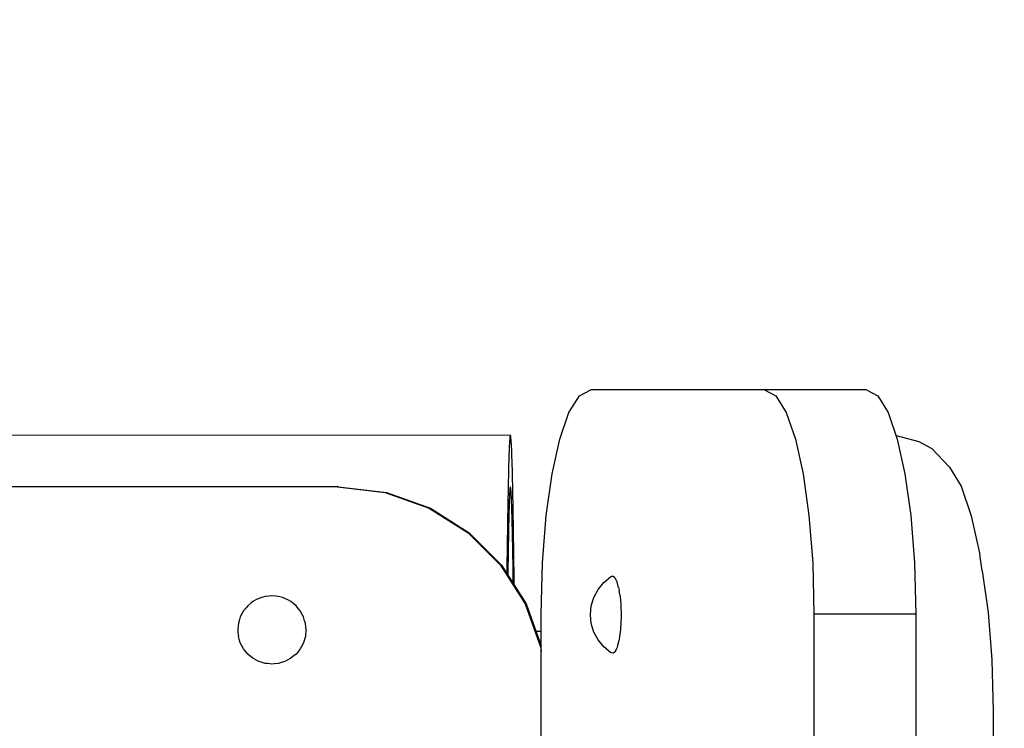
# Model space of a CAD drawing. Units: millimetres. Extents: x -5221 to 5169, y -5369 to 5085.
# Drawn here: x 751 to 1072, y 691 to 922 of the extents above; entities that cross this region are included whole.
import ezdxf

# ---------------------------------------------------------------- set-up
doc = ezdxf.new("R2010")
doc.units = ezdxf.units.MM
doc.header["$MEASUREMENT"] = 0
doc.layers.add('Layer 1', color=7, linetype='Continuous')

msp = doc.modelspace()

# ---------------------------------------------------------------- linework, layer by layer
at = {"layer": 'Layer 1', "color": 250, "lineweight": 20}
msp.add_open_spline([(2623.115, -2568.634), (2623.115, -2568.634), (-4336.7619, -2568.634), (-4336.7619, -2568.634), (-4336.7619, -2568.634), (-4825.1642, -2568.634), (-5221.0925, -2172.7057), (-5221.0925, -1684.3034), (-5221.0925, -1684.3034), (-5221.0925, -1684.3034), (-5221.0925, 2312.3063), (-5221.0925, 2312.3063), (-5221.0925, 2312.3063), (-5221.0925, 2800.7086), (-4825.1642, 3196.6369), (-4336.7619, 3196.6369), (-4336.7619, 3196.6369), (-4336.7619, 3196.6369), (2623.115, 3196.6369), (2623.115, 3196.6369), (2623.115, 3196.6369), (3111.5173, 3196.6369), (3507.4455, 2800.7086), (3507.4455, 2312.3063), (3507.4455, 2312.3063), (3507.4455, 2312.3063), (3507.4455, -1684.3034), (3507.4455, -1684.3034), (3507.4455, -1684.3034), (3507.4455, -2172.7057), (3111.5173, -2568.634), (2623.115, -2568.634)], degree=3, knots=[0, 0, 0, 0, 0.11111111, 0.11111111, 0.11111111, 0.11111111, 0.22222222, 0.22222222, 0.22222222, 0.22222222, 0.33333333, 0.33333333, 0.33333333, 0.33333333, 0.44444444, 0.44444444, 0.44444444, 0.44444444, 0.55555556, 0.55555556, 0.55555556, 0.55555556, 0.66666667, 0.66666667, 0.66666667, 0.66666667, 0.77777778, 0.77777778, 0.77777778, 0.77777778, 1, 1, 1, 1], dxfattribs=at)
at = {"layer": 'Layer 1', "color": 250, "lineweight": 30}
for points in [[(933.4591, 799.4287), (933.4591, 799.4287), (937.1593, 801.3669), (937.1593, 801.3669)], [(993.9122, 801.3669), (993.9122, 801.3669), (937.1593, 801.3669), (937.1593, 801.3669)], [(993.9122, 801.3669), (993.9122, 801.3669), (997.6124, 799.4287), (997.6124, 799.4287)], [(1027.1771, 801.3669), (1027.1771, 801.3669), (993.9122, 801.3669), (993.9122, 801.3669)], [(1027.1771, 801.3669), (1027.1771, 801.3669), (1030.8769, 799.4287), (1030.8769, 799.4287)], [(930.0606, 793.9088), (930.0606, 793.9088), (933.4591, 799.4287), (933.4591, 799.4287)], [(997.6124, 799.4287), (997.6124, 799.4287), (1001.0104, 793.9088), (1001.0104, 793.9088)], [(1030.8769, 799.4287), (1030.8769, 799.4287), (1034.2749, 793.9085), (1034.2749, 793.9085)], [(927.0623, 785.2488), (927.0623, 785.2488), (930.0606, 793.9088), (930.0606, 793.9088)], [(1001.0104, 793.9088), (1001.0104, 793.9088), (1004.0092, 785.2488), (1004.0092, 785.2488)], [(1034.2749, 793.9085), (1034.2749, 793.9085), (1037.2737, 785.2488), (1037.2737, 785.2488)], [(910.9383, 786.4957), (910.9383, 786.4957), (576.6407, 786.4691), (576.6407, 786.4691)], [(910.6655, 784.53), (910.6655, 784.53), (910.6246, 783.8529), (910.6246, 783.8529)], [(910.7078, 785.1139), (910.7078, 785.1139), (910.6655, 784.53), (910.6655, 784.53)], [(910.7511, 785.6009), (910.7511, 785.6009), (910.7078, 785.1139), (910.7078, 785.1139)], [(910.7957, 785.9866), (910.7957, 785.9866), (910.7511, 785.6009), (910.7511, 785.6009)], [(910.8421, 786.2669), (910.8421, 786.2669), (910.7957, 785.9866), (910.7957, 785.9866)], [(910.8895, 786.4378), (910.8895, 786.4378), (910.8421, 786.2669), (910.8421, 786.2669)], [(910.9383, 786.4957), (910.9383, 786.4957), (910.8895, 786.4378), (910.8895, 786.4378)], [(910.9875, 786.4346), (910.9875, 786.4346), (910.9383, 786.4957), (910.9383, 786.4957)], [(911.0367, 786.252), (911.0367, 786.252), (910.9875, 786.4346), (910.9875, 786.4346)], [(911.085, 785.9503), (911.085, 785.9503), (911.0367, 786.252), (911.0367, 786.252)], [(911.1333, 785.5303), (911.1333, 785.5303), (911.085, 785.9503), (911.085, 785.9503)], [(911.1811, 784.9947), (911.1811, 784.9947), (911.1333, 785.5303), (911.1333, 785.5303)], [(911.2285, 784.3451), (911.2285, 784.3451), (911.1811, 784.9947), (911.1811, 784.9947)], [(924.5607, 773.8914), (924.5607, 773.8914), (927.0623, 785.2488), (927.0623, 785.2488)], [(1004.0092, 785.2488), (1004.0092, 785.2488), (1006.5103, 773.8914), (1006.5103, 773.8914)], [(1036.8542, 786.4599), (1036.8542, 786.4599), (1044.2564, 784.4194), (1044.2564, 784.4194)], [(1037.2737, 785.2488), (1037.2737, 785.2488), (1039.7753, 773.8914), (1039.7753, 773.8914)], [(1044.2564, 784.4194), (1044.2564, 784.4194), (1048.5136, 782.1893), (1048.5136, 782.1893)], [(910.5092, 781.3125), (910.5092, 781.3125), (910.4728, 780.3121), (910.4728, 780.3121)], [(910.5464, 782.2395), (910.5464, 782.2395), (910.5092, 781.3125), (910.5092, 781.3125)], [(910.585, 783.0881), (910.585, 783.0881), (910.5464, 782.2395), (910.5464, 782.2395)], [(910.6246, 783.8529), (910.6246, 783.8529), (910.585, 783.0881), (910.585, 783.0881)], [(911.2749, 783.5834), (911.2749, 783.5834), (911.2285, 784.3451), (911.2285, 784.3451)], [(911.3214, 782.7112), (911.3214, 782.7112), (911.2749, 783.5834), (911.2749, 783.5834)], [(911.3669, 781.7306), (911.3669, 781.7306), (911.3214, 782.7112), (911.3214, 782.7112)], [(911.412, 780.6435), (911.412, 780.6435), (911.3669, 781.7306), (911.3669, 781.7306)], [(1054.2872, 776.0715), (1054.2872, 776.0715), (1048.5136, 782.1893), (1048.5136, 782.1893)], [(910.4038, 778.1134), (910.4038, 778.1134), (910.3712, 776.9254), (910.3712, 776.9254)], [(910.4379, 779.2439), (910.4379, 779.2439), (910.4038, 778.1134), (910.4038, 778.1134)], [(910.4728, 780.3121), (910.4728, 780.3121), (910.4379, 779.2439), (910.4379, 779.2439)], [(911.4566, 779.4518), (911.4566, 779.4518), (911.412, 780.6435), (911.412, 780.6435)], [(911.5003, 778.1575), (911.5003, 778.1575), (911.4566, 779.4518), (911.4566, 779.4518)], [(911.544, 776.7621), (911.544, 776.7621), (911.5003, 778.1575), (911.5003, 778.1575)], [(910.3394, 775.6856), (910.3394, 775.6856), (910.3082, 774.3996), (910.3082, 774.3996)], [(910.3712, 776.9254), (910.3712, 776.9254), (910.3394, 775.6856), (910.3394, 775.6856)], [(911.5863, 775.2678), (911.5863, 775.2678), (911.544, 776.7621), (911.544, 776.7621)], [(911.6282, 773.6764), (911.6282, 773.6764), (911.5863, 775.2678), (911.5863, 775.2678)], [(1054.2872, 776.0715), (1054.2872, 776.0715), (1058.0862, 769.9003), (1058.0862, 769.9003)], [(910.2493, 771.7134), (910.2493, 771.7134), (910.2217, 770.3241), (910.2217, 770.3241)], [(910.2787, 773.0734), (910.2787, 773.0734), (910.2493, 771.7134), (910.2493, 771.7134)], [(910.3082, 774.3996), (910.3082, 774.3996), (910.2787, 773.0734), (910.2787, 773.0734)], [(911.6696, 771.9896), (911.6696, 771.9896), (911.6282, 773.6764), (911.6282, 773.6764)], [(911.7096, 770.2098), (911.7096, 770.2098), (911.6696, 771.9896), (911.6696, 771.9896)], [(922.6529, 760.278), (922.6529, 760.278), (924.5607, 773.8914), (924.5607, 773.8914)], [(1006.5103, 773.8914), (1006.5103, 773.8914), (1008.4182, 760.278), (1008.4182, 760.278)], [(1039.7753, 773.8914), (1039.7753, 773.8914), (1041.6826, 760.278), (1041.6826, 760.278)], [(854.4746, 769.6526), (854.4746, 769.6526), (588.4859, 769.6529), (588.4859, 769.6529)], [(854.8246, 769.6526), (854.8246, 769.6526), (588.8359, 769.6529), (588.8359, 769.6529)], [(854.4746, 769.6526), (854.4746, 769.6526), (870.1014, 767.8494), (870.1014, 767.8494)], [(854.8246, 769.6526), (854.8246, 769.6526), (854.4746, 769.6526), (854.4746, 769.6526)], [(854.8246, 769.6526), (854.8246, 769.6526), (870.4514, 767.8494), (870.4514, 767.8494)], [(910.1941, 768.9119), (910.1941, 768.9119), (910.1679, 767.482), (910.1679, 767.482)], [(910.2217, 770.3241), (910.2217, 770.3241), (910.1941, 768.9119), (910.1941, 768.9119)], [(910.7437, 768.4768), (910.7437, 768.4768), (910.7083, 767.9904), (910.7083, 767.9904)], [(910.7801, 768.8848), (910.7801, 768.8848), (910.7437, 768.4768), (910.7437, 768.4768)], [(910.8178, 769.2102), (910.8178, 769.2102), (910.7801, 768.8848), (910.7801, 768.8848)], [(910.8569, 769.4484), (910.8569, 769.4484), (910.8178, 769.2102), (910.8178, 769.2102)], [(910.8973, 769.5949), (910.8973, 769.5949), (910.8569, 769.4484), (910.8569, 769.4484)], [(910.9392, 769.6446), (910.9392, 769.6446), (910.8973, 769.5949), (910.8973, 769.5949)], [(910.982, 769.5919), (910.982, 769.5919), (910.9392, 769.6446), (910.9392, 769.6446)], [(911.0238, 769.4351), (911.0238, 769.4351), (910.982, 769.5919), (910.982, 769.5919)], [(911.0661, 769.1754), (911.0661, 769.1754), (911.0238, 769.4351), (911.0238, 769.4351)], [(911.1075, 768.8151), (911.1075, 768.8151), (911.0661, 769.1754), (911.0661, 769.1754)], [(911.148, 768.3554), (911.148, 768.3554), (911.1075, 768.8151), (911.1075, 768.8151)], [(911.1889, 767.7984), (911.1889, 767.7984), (911.148, 768.3554), (911.148, 768.3554)], [(911.7491, 768.3384), (911.7491, 768.3384), (911.7096, 770.2098), (911.7096, 770.2098)], [(911.7882, 766.3772), (911.7882, 766.3772), (911.7491, 768.3384), (911.7491, 768.3384)], [(1058.0862, 769.9003), (1058.0862, 769.9003), (1061.436, 760.2253), (1061.436, 760.2253)], [(870.1014, 767.8494), (870.1014, 767.8494), (884.4519, 762.7143), (884.4519, 762.7143)], [(870.4514, 767.8494), (870.4514, 767.8494), (884.8019, 762.7143), (884.8019, 762.7143)], [(910.1421, 766.0396), (910.1421, 766.0396), (910.1173, 764.5896), (910.1173, 764.5896)], [(910.1679, 767.482), (910.1679, 767.482), (910.1421, 766.0396), (910.1421, 766.0396)], [(910.5795, 765.3421), (910.5795, 765.3421), (910.5501, 764.5232), (910.5501, 764.5232)], [(910.6103, 766.1017), (910.6103, 766.1017), (910.5795, 765.3421), (910.5795, 765.3421)], [(910.6421, 766.799), (910.6421, 766.799), (910.6103, 766.1017), (910.6103, 766.1017)], [(910.6743, 767.4298), (910.6743, 767.4298), (910.6421, 766.799), (910.6421, 766.799)], [(910.7083, 767.9904), (910.7083, 767.9904), (910.6743, 767.4298), (910.6743, 767.4298)], [(911.229, 767.1448), (911.229, 767.1448), (911.1889, 767.7984), (911.1889, 767.7984)], [(911.2685, 766.397), (911.2685, 766.397), (911.229, 767.1448), (911.229, 767.1448)], [(911.3076, 765.5562), (911.3076, 765.5562), (911.2685, 766.397), (911.2685, 766.397)], [(911.3467, 764.6239), (911.3467, 764.6239), (911.3076, 765.5562), (911.3076, 765.5562)], [(911.8259, 764.3293), (911.8259, 764.3293), (911.7882, 766.3772), (911.7882, 766.3772)], [(884.4519, 762.7143), (884.4519, 762.7143), (897.1153, 754.6582), (897.1153, 754.6582)], [(884.8019, 762.7143), (884.8019, 762.7143), (897.4654, 754.6582), (897.4654, 754.6582)], [(910.0934, 763.1388), (910.0934, 763.1388), (910.0699, 761.6909), (910.0699, 761.6909)], [(910.1173, 764.5896), (910.1173, 764.5896), (910.0934, 763.1388), (910.0934, 763.1388)], [(910.4931, 762.7189), (910.4931, 762.7189), (910.4664, 761.7406), (910.4664, 761.7406)], [(910.5211, 763.6475), (910.5211, 763.6475), (910.4931, 762.7189), (910.4931, 762.7189)], [(910.5501, 764.5232), (910.5501, 764.5232), (910.5211, 763.6475), (910.5211, 763.6475)], [(911.3844, 763.6019), (911.3844, 763.6019), (911.3467, 764.6239), (911.3467, 764.6239)], [(911.4221, 762.4916), (911.4221, 762.4916), (911.3844, 763.6019), (911.3844, 763.6019)], [(911.4594, 761.2949), (911.4594, 761.2949), (911.4221, 762.4916), (911.4221, 762.4916)], [(911.8632, 762.1952), (911.8632, 762.1952), (911.8259, 764.3293), (911.8259, 764.3293)], [(911.8995, 759.9763), (911.8995, 759.9763), (911.8632, 762.1952), (911.8632, 762.1952)], [(910.0248, 758.8283), (910.0248, 758.8283), (910.0028, 757.4218), (910.0028, 757.4218)], [(910.0469, 760.2524), (910.0469, 760.2524), (910.0248, 758.8283), (910.0248, 758.8283)], [(910.0699, 761.6909), (910.0699, 761.6909), (910.0469, 760.2524), (910.0469, 760.2524)], [(910.414, 759.6469), (910.414, 759.6469), (910.3891, 758.5371), (910.3891, 758.5371)], [(910.4397, 760.7154), (910.4397, 760.7154), (910.414, 759.6469), (910.414, 759.6469)], [(910.4664, 761.7406), (910.4664, 761.7406), (910.4397, 760.7154), (910.4397, 760.7154)], [(911.4957, 760.013), (911.4957, 760.013), (911.4594, 761.2949), (911.4594, 761.2949)], [(911.5316, 758.6475), (911.5316, 758.6475), (911.4957, 760.013), (911.4957, 760.013)], [(911.935, 757.6757), (911.935, 757.6757), (911.8995, 759.9763), (911.8995, 759.9763)], [(921.4372, 744.851), (921.4372, 744.851), (922.6529, 760.278), (922.6529, 760.278)], [(1008.4182, 760.278), (1008.4182, 760.278), (1009.6338, 744.8508), (1009.6338, 744.8508)], [(1041.6826, 760.278), (1041.6826, 760.278), (1042.8987, 744.8508), (1042.8987, 744.8508)], [(1061.436, 760.2253), (1061.436, 760.2253), (1064.2296, 747.5432), (1064.2296, 747.5432)], [(909.9816, 756.0392), (909.9816, 756.0392), (909.9609, 754.6856), (909.9609, 754.6856)], [(910.0028, 757.4218), (910.0028, 757.4218), (909.9816, 756.0392), (909.9816, 756.0392)], [(910.3408, 756.2048), (910.3408, 756.2048), (910.3174, 754.9882), (910.3174, 754.9882)], [(910.3647, 757.3884), (910.3647, 757.3884), (910.3408, 756.2048), (910.3408, 756.2048)], [(910.3891, 758.5371), (910.3891, 758.5371), (910.3647, 757.3884), (910.3647, 757.3884)], [(911.567, 757.2001), (911.567, 757.2001), (911.5316, 758.6475), (911.5316, 758.6475)], [(911.6015, 755.6719), (911.6015, 755.6719), (911.567, 757.2001), (911.567, 757.2001)], [(911.6355, 754.0652), (911.6355, 754.0652), (911.6015, 755.6719), (911.6015, 755.6719)], [(911.9694, 755.295), (911.9694, 755.295), (911.935, 757.6757), (911.935, 757.6757)], [(897.1153, 754.6582), (897.1153, 754.6582), (907.6801, 744.0923), (907.6801, 744.0923)], [(897.4654, 754.6582), (897.4654, 754.6582), (908.0306, 744.0923), (908.0306, 744.0923)], [(909.9407, 753.3654), (909.9407, 753.3654), (909.9204, 752.0831), (909.9204, 752.0831)], [(909.9609, 754.6856), (909.9609, 754.6856), (909.9407, 753.3654), (909.9407, 753.3654)], [(910.2718, 752.4705), (910.2718, 752.4705), (910.2498, 751.1763), (910.2498, 751.1763)], [(910.2944, 753.7423), (910.2944, 753.7423), (910.2718, 752.4705), (910.2718, 752.4705)], [(910.3174, 754.9882), (910.3174, 754.9882), (910.2944, 753.7423), (910.2944, 753.7423)], [(911.6691, 752.3813), (911.6691, 752.3813), (911.6355, 754.0652), (911.6355, 754.0652)], [(911.7018, 750.6209), (911.7018, 750.6209), (911.6691, 752.3813), (911.6691, 752.3813)], [(912.0026, 752.8357), (912.0026, 752.8357), (911.9694, 755.295), (911.9694, 755.295)], [(912.0352, 750.2992), (912.0352, 750.2992), (912.0026, 752.8357), (912.0026, 752.8357)], [(909.8818, 749.6488), (909.8818, 749.6488), (909.8629, 748.5064), (909.8629, 748.5064)], [(909.9011, 750.8426), (909.9011, 750.8426), (909.8818, 749.6488), (909.8818, 749.6488)], [(909.9204, 752.0831), (909.9204, 752.0831), (909.9011, 750.8426), (909.9011, 750.8426)], [(910.2281, 749.8613), (910.2281, 749.8613), (910.2061, 748.5303), (910.2061, 748.5303)], [(910.2498, 751.1763), (910.2498, 751.1763), (910.2281, 749.8613), (910.2281, 749.8613)], [(911.7335, 748.7869), (911.7335, 748.7869), (911.7018, 750.6209), (911.7018, 750.6209)], [(912.067, 747.6886), (912.067, 747.6886), (912.0352, 750.2992), (912.0352, 750.2992)], [(909.8257, 746.3893), (909.8257, 746.3893), (909.8077, 745.4216), (909.8077, 745.4216)], [(909.8441, 747.4186), (909.8441, 747.4186), (909.8257, 746.3893), (909.8257, 746.3893)], [(909.8629, 748.5064), (909.8629, 748.5064), (909.8441, 747.4186), (909.8441, 747.4186)], [(910.1637, 745.8314), (910.1637, 745.8314), (910.1426, 744.4718), (910.1426, 744.4718)], [(910.1849, 747.1859), (910.1849, 747.1859), (910.1637, 745.8314), (910.1637, 745.8314)], [(910.2061, 748.5303), (910.2061, 748.5303), (910.1849, 747.1859), (910.1849, 747.1859)], [(911.7648, 746.8809), (911.7648, 746.8809), (911.7335, 748.7869), (911.7335, 748.7869)], [(911.7951, 744.9037), (911.7951, 744.9037), (911.7648, 746.8809), (911.7648, 746.8809)], [(912.0973, 745.0044), (912.0973, 745.0044), (912.067, 747.6886), (912.067, 747.6886)], [(1064.9839, 742.1772), (1064.9839, 742.1772), (1064.2296, 747.5432), (1064.2296, 747.5432)], [(907.6801, 744.0923), (907.6801, 744.0923), (915.7354, 731.428), (915.7354, 731.428)], [(908.0306, 744.0923), (908.0306, 744.0923), (916.0859, 731.428), (916.0859, 731.428)], [(909.7544, 742.9158), (909.7544, 742.9158), (909.7369, 742.2181), (909.7369, 742.2181)], [(909.7719, 743.6825), (909.7719, 743.6825), (909.7544, 742.9158), (909.7544, 742.9158)], [(909.7898, 744.5185), (909.7898, 744.5185), (909.7719, 743.6825), (909.7719, 743.6825)], [(909.8077, 745.4216), (909.8077, 745.4216), (909.7898, 744.5185), (909.7898, 744.5185)], [(910.1219, 743.1095), (910.1219, 743.1095), (910.1007, 741.7485), (910.1007, 741.7485)], [(910.1426, 744.4718), (910.1426, 744.4718), (910.1219, 743.1095), (910.1219, 743.1095)], [(911.8246, 742.8574), (911.8246, 742.8574), (911.7951, 744.9037), (911.7951, 744.9037)], [(911.8536, 740.7431), (911.8536, 740.7431), (911.8246, 742.8574), (911.8246, 742.8574)], [(912.1272, 742.2494), (912.1272, 742.2494), (912.0973, 745.0044), (912.0973, 745.0044)], [(921.0104, 728.0521), (921.0104, 728.0521), (921.4372, 744.851), (921.4372, 744.851)], [(1009.6338, 744.8508), (1009.6338, 744.8508), (1010.061, 728.0521), (1010.061, 728.0521)], [(1042.8987, 744.8508), (1042.8987, 744.8508), (1043.3255, 728.0521), (1043.3255, 728.0521)], [(909.7199, 741.5917), (909.7199, 741.5917), (909.7153, 741.4436), (909.7153, 741.4436)], [(909.7369, 742.2181), (909.7369, 742.2181), (909.7199, 741.5917), (909.7199, 741.5917)], [(910.1007, 741.7485), (910.1007, 741.7485), (910.0869, 740.859), (910.0869, 740.859)], [(911.8816, 738.5634), (911.8816, 738.5634), (911.8536, 740.7431), (911.8536, 740.7431)], [(912.1553, 739.424), (912.1553, 739.424), (912.1272, 742.2494), (912.1272, 742.2494)], [(912.1727, 737.5799), (912.1727, 737.5799), (912.1553, 739.424), (912.1553, 739.424)], [(941.4192, 738.3774), (941.4192, 738.3774), (943.6697, 740.2243), (943.6697, 740.2243)], [(943.6697, 740.2243), (943.6697, 740.2243), (943.8927, 740.3436), (943.8927, 740.3436)], [(944.3885, 740.3804), (944.3885, 740.3804), (943.8927, 740.3436), (943.8927, 740.3436)], [(944.5486, 740.3922), (944.5486, 740.3922), (944.3885, 740.3804), (944.3885, 740.3804)], [(944.9579, 740.0051), (944.9579, 740.0051), (944.5486, 740.3922), (944.5486, 740.3922)], [(945.1796, 739.7952), (945.1796, 739.7952), (944.9579, 740.0051), (944.9579, 740.0051)], [(945.5503, 739.0176), (945.5503, 739.0176), (945.1796, 739.7947), (945.1796, 739.7947)], [(1064.9839, 742.1772), (1064.9839, 742.1772), (1066.8917, 728.564), (1066.8917, 728.564)], [(911.888, 738.0276), (911.888, 738.0276), (911.8816, 738.5634), (911.8816, 738.5634)], [(939.5725, 736.1269), (939.5725, 736.1269), (941.4192, 738.3774), (941.4192, 738.3774)], [(945.7615, 738.5749), (945.7615, 738.5749), (945.5503, 739.0176), (945.5503, 739.0176)], [(946.1722, 737.1271), (946.1722, 737.1271), (945.7615, 738.5747), (945.7615, 738.5747)], [(946.2711, 736.7784), (946.2711, 736.7784), (946.1722, 737.1271), (946.1722, 737.1271)], [(946.2711, 736.7784), (946.2711, 736.7784), (946.4366, 735.8673), (946.4366, 735.8673)], [(828.7982, 733.2188), (828.7982, 733.2188), (828.048, 732.8177), (828.048, 732.8177)], [(830.0754, 733.6062), (830.0754, 733.6062), (828.7982, 733.2188), (828.7982, 733.2188)], [(830.8895, 733.8532), (830.8895, 733.8532), (830.0759, 733.6062), (830.0759, 733.6062)], [(832.2183, 733.9843), (832.2183, 733.9843), (830.8895, 733.8532), (830.8895, 733.8532)], [(833.0646, 734.0676), (833.0646, 734.0676), (832.2183, 733.9841), (832.2183, 733.9841)], [(834.3933, 733.9365), (834.3933, 733.9365), (833.0646, 734.0676), (833.0646, 734.0676)], [(835.2401, 733.8532), (835.2401, 733.8532), (834.3933, 733.9365), (834.3933, 733.9365)], [(836.5178, 733.4655), (836.5178, 733.4655), (835.2401, 733.8532), (835.2401, 733.8532)], [(837.3319, 733.2188), (837.3319, 733.2188), (836.5178, 733.4655), (836.5178, 733.4655)], [(838.5093, 732.5893), (838.5093, 732.5893), (837.3319, 733.2188), (837.3319, 733.2188)], [(937.3552, 730.7733), (937.3552, 730.7733), (938.2001, 733.5593), (938.2001, 733.5593)], [(938.2001, 733.5593), (938.2001, 733.5593), (939.5725, 736.1269), (939.5725, 736.1269)], [(946.6891, 734.3355), (946.6891, 734.3355), (946.4366, 735.8671), (946.4366, 735.8671)], [(946.6891, 734.3353), (946.6891, 734.3353), (946.8487, 732.7802), (946.8487, 732.7802)], [(824.6413, 730.1438), (824.6413, 730.1438), (823.7941, 729.1117), (823.7941, 729.1117)], [(825.1808, 730.8016), (825.1808, 730.8016), (824.6413, 730.1438), (824.6413, 730.1438)], [(826.2129, 731.6488), (826.2129, 731.6488), (825.1808, 730.8016), (825.1808, 730.8016)], [(826.8701, 732.1883), (826.8701, 732.1883), (826.2129, 731.6488), (826.2129, 731.6488)], [(828.048, 732.8177), (828.048, 732.8177), (826.8701, 732.1883), (826.8701, 732.1883)], [(839.2595, 732.1883), (839.2595, 732.1883), (838.5093, 732.5893), (838.5093, 732.5893)], [(840.2911, 731.3415), (840.2911, 731.3415), (839.2595, 732.1883), (839.2595, 732.1883)], [(840.9488, 730.8016), (840.9488, 730.8016), (840.2911, 731.3415), (840.2911, 731.3415)], [(841.796, 729.7695), (841.796, 729.7695), (840.9488, 730.8016), (840.9488, 730.8016)], [(842.3355, 729.1117), (842.3355, 729.1117), (841.796, 729.7695), (841.796, 729.7695)], [(915.7354, 731.428), (915.7354, 731.428), (920.8701, 717.0761), (920.8701, 717.0761)], [(916.0859, 731.428), (916.0859, 731.428), (921.0104, 717.6635), (921.0104, 717.6635)], [(937.0696, 727.8759), (937.0696, 727.8759), (937.3552, 730.7733), (937.3552, 730.7733)], [(946.8487, 732.7797), (946.8487, 732.7797), (946.9927, 731.0968), (946.9927, 731.0968)], [(946.9927, 731.0968), (946.9927, 731.0968), (946.9973, 731.0481), (946.9973, 731.0481)], [(947.0001, 730.9989), (947.0001, 730.9989), (946.9973, 731.0481), (946.9973, 731.0481)], [(947.0001, 730.9989), (947.0001, 730.9989), (947.041, 729.8233), (947.041, 729.8233)], [(947.041, 729.823), (947.041, 729.823), (947.0442, 729.6812), (947.0442, 729.6812)], [(822.7638, 727.1842), (822.7638, 727.1842), (822.5173, 726.3701), (822.5173, 726.3701)], [(823.3935, 728.3616), (823.3935, 728.3616), (822.7638, 727.1842), (822.7638, 727.1842)], [(823.7941, 729.1117), (823.7941, 729.1117), (823.3935, 728.3616), (823.3935, 728.3616)], [(842.9652, 727.9343), (842.9652, 727.9343), (842.3355, 729.1117), (842.3355, 729.1117)], [(843.3658, 727.1842), (843.3658, 727.1842), (842.9652, 727.9343), (842.9652, 727.9343)], [(843.7535, 725.9064), (843.7535, 725.9064), (843.3658, 727.1839), (843.3658, 727.1839)], [(921.0104, 606.6382), (921.0104, 606.6382), (921.0104, 728.0521), (921.0104, 728.0521)], [(937.3552, 724.9785), (937.3552, 724.9785), (937.0696, 727.8759), (937.0696, 727.8759)], [(947.0589, 726.767), (947.0589, 726.767), (947.041, 725.9285), (947.041, 725.9285)], [(947.0442, 729.6812), (947.0442, 729.6812), (947.0631, 728.8064), (947.0631, 728.8064)], [(947.0631, 726.9454), (947.0631, 726.9454), (947.0589, 726.767), (947.0589, 726.767)], [(947.0631, 728.8064), (947.0631, 728.8064), (947.0645, 728.6127), (947.0645, 728.6127)], [(947.0681, 727.6747), (947.0681, 727.6747), (947.0631, 726.9454), (947.0631, 726.9454)], [(947.0645, 728.6127), (947.0645, 728.6127), (947.07, 727.8759), (947.07, 727.8759)], [(947.07, 727.8759), (947.07, 727.8759), (947.0681, 727.6747), (947.0681, 727.6747)], [(1010.061, 728.0521), (1010.061, 728.0521), (1010.061, 606.638), (1010.061, 606.638)], [(1043.3255, 728.0521), (1043.3255, 728.0521), (1010.061, 728.0521), (1010.061, 728.0521)], [(1043.3255, 728.0521), (1043.3255, 728.0521), (1043.3255, 606.638), (1043.3255, 606.638)], [(1066.8917, 728.564), (1066.8917, 728.564), (1068.1078, 713.1368), (1068.1078, 713.1368)], [(822.0463, 724.2461), (822.0463, 724.2461), (821.9152, 722.9169), (821.9152, 722.9169)], [(822.1296, 725.0924), (822.1296, 725.0924), (822.0459, 724.2458), (822.0459, 724.2458)], [(822.5168, 726.3701), (822.5168, 726.3701), (822.1296, 725.0924), (822.1296, 725.0924)], [(844.0005, 725.0924), (844.0005, 725.0924), (843.7535, 725.9062), (843.7535, 725.9062)], [(844.1316, 723.7634), (844.1316, 723.7634), (844.0005, 725.0924), (844.0005, 725.0924)], [(844.2148, 722.9169), (844.2148, 722.9169), (844.1311, 723.7631), (844.1311, 723.7631)], [(938.2001, 722.1925), (938.2001, 722.1925), (937.3552, 724.9785), (937.3552, 724.9785)], [(946.9108, 723.6939), (946.9108, 723.6939), (946.8487, 722.9718), (946.8487, 722.9718)], [(946.9973, 724.7037), (946.9973, 724.7037), (946.9108, 723.6939), (946.9108, 723.6939)], [(946.9982, 724.7184), (946.9982, 724.7184), (946.9973, 724.7037), (946.9973, 724.7037)], [(947.0001, 724.7529), (947.0001, 724.7529), (946.9982, 724.7184), (946.9982, 724.7184)], [(947.0369, 725.8094), (947.0369, 725.8094), (947.0001, 724.7529), (947.0001, 724.7529)], [(947.041, 725.9285), (947.041, 725.9285), (947.0369, 725.8094), (947.0369, 725.8094)], [(821.9152, 722.9169), (821.9152, 722.9169), (821.9985, 722.0704), (821.9985, 722.0704)], [(821.9985, 722.0701), (821.9985, 722.0701), (822.1296, 720.7416), (822.1296, 720.7416)], [(822.3761, 719.9277), (822.3761, 719.9277), (822.1296, 720.7416), (822.1296, 720.7416)], [(844.0005, 720.7416), (844.0005, 720.7416), (843.6128, 719.4637), (843.6128, 719.4637)], [(844.0837, 721.5881), (844.0837, 721.5881), (844.0005, 720.7416), (844.0005, 720.7416)], [(844.2148, 722.9169), (844.2148, 722.9169), (844.0837, 721.5881), (844.0837, 721.5881)], [(921.0104, 722.3962), (921.0104, 722.3962), (919.3174, 722.3962), (919.3174, 722.3962)], [(939.5721, 719.6246), (939.5721, 719.6246), (938.2001, 722.1925), (938.2001, 722.1925)], [(946.6041, 720.9003), (946.6041, 720.9003), (946.4366, 719.8845), (946.4366, 719.8845)], [(946.6891, 721.4161), (946.6891, 721.4161), (946.6041, 720.9003), (946.6041, 720.9003)], [(946.7903, 722.4013), (946.7903, 722.4013), (946.6891, 721.4163), (946.6891, 721.4163)], [(946.8487, 722.9716), (946.8487, 722.9716), (946.7903, 722.4013), (946.7903, 722.4013)], [(822.7638, 718.6498), (822.7638, 718.6498), (822.3766, 719.9277), (822.3766, 719.9277)], [(823.1649, 717.8994), (823.1649, 717.8994), (822.7638, 718.6496), (822.7638, 718.6496)], [(823.7941, 716.722), (823.7941, 716.722), (823.1649, 717.8994), (823.1649, 717.8994)], [(842.7366, 717.4721), (842.7366, 717.4721), (842.3355, 716.722), (842.3355, 716.722)], [(843.3658, 718.6498), (843.3658, 718.6498), (842.7366, 717.4721), (842.7366, 717.4721)], [(843.6128, 719.4637), (843.6128, 719.4637), (843.3658, 718.65), (843.3658, 718.65)], [(920.8701, 717.0761), (920.8701, 717.0761), (921.0104, 715.8601), (921.0104, 715.8601)], [(941.4192, 717.3742), (941.4192, 717.3742), (939.5721, 719.6246), (939.5721, 719.6246)], [(943.6697, 715.5273), (943.6697, 715.5273), (941.4192, 717.3742), (941.4192, 717.3742)], [(945.7615, 717.1769), (945.7615, 717.1769), (945.4234, 716.4672), (945.4234, 716.4672)], [(945.9399, 717.8065), (945.9399, 717.8065), (945.7615, 717.1769), (945.7615, 717.1769)], [(946.2711, 718.9731), (946.2711, 718.9731), (945.9399, 717.8065), (945.9399, 717.8065)], [(946.3309, 719.3027), (946.3309, 719.3027), (946.2711, 718.9734), (946.2711, 718.9734)], [(946.4366, 719.8845), (946.4366, 719.8845), (946.3309, 719.3027), (946.3309, 719.3027)], [(824.3336, 716.0647), (824.3336, 716.0647), (823.7941, 716.722), (823.7941, 716.722)], [(825.1808, 715.0322), (825.1808, 715.0322), (824.3336, 716.0647), (824.3336, 716.0647)], [(825.8385, 714.4927), (825.8385, 714.4927), (825.1808, 715.0322), (825.1808, 715.0322)], [(826.8701, 713.6457), (826.8701, 713.6457), (825.8385, 714.4927), (825.8385, 714.4927)], [(839.9172, 714.1852), (839.9172, 714.1852), (839.2595, 713.6455), (839.2595, 713.6455)], [(840.9488, 715.0322), (840.9488, 715.0322), (839.9172, 714.1852), (839.9172, 714.1852)], [(841.4888, 715.6899), (841.4888, 715.6899), (840.9488, 715.0322), (840.9488, 715.0322)], [(842.3355, 716.722), (842.3355, 716.722), (841.4888, 715.6899), (841.4888, 715.6899)], [(943.8927, 715.4079), (943.8927, 715.4079), (943.6697, 715.5273), (943.6697, 715.5273)], [(943.9663, 715.4024), (943.9663, 715.4024), (943.8927, 715.4079), (943.8927, 715.4079)], [(944.5486, 715.3594), (944.5486, 715.3594), (943.9663, 715.4024), (943.9663, 715.4024)], [(944.7685, 715.5675), (944.7685, 715.5675), (944.5486, 715.3594), (944.5486, 715.3594)], [(945.1796, 715.9566), (945.1796, 715.9566), (944.7685, 715.5675), (944.7685, 715.5675)], [(945.4234, 716.4672), (945.4234, 716.4672), (945.1796, 715.9569), (945.1796, 715.9569)], [(827.6203, 713.2446), (827.6203, 713.2446), (826.8701, 713.6455), (826.8701, 713.6455)], [(828.7982, 712.6152), (828.7982, 712.6152), (827.6203, 713.2446), (827.6203, 713.2446)], [(829.6123, 712.3682), (829.6123, 712.3682), (828.7982, 712.615), (828.7982, 712.615)], [(830.8895, 711.9805), (830.8895, 711.9805), (829.6123, 712.3682), (829.6123, 712.3682)], [(831.7363, 711.8972), (831.7363, 711.8972), (830.8895, 711.9805), (830.8895, 711.9805)], [(833.0646, 711.7664), (833.0646, 711.7664), (831.7363, 711.8972), (831.7363, 711.8972)], [(833.9113, 711.8496), (833.9113, 711.8496), (833.0646, 711.7662), (833.0646, 711.7662)], [(835.2401, 711.9805), (835.2401, 711.9805), (833.9113, 711.8496), (833.9113, 711.8496)], [(836.0542, 712.2275), (836.0542, 712.2275), (835.2401, 711.9805), (835.2401, 711.9805)], [(837.3319, 712.6152), (837.3319, 712.6152), (836.0542, 712.2275), (836.0542, 712.2275)], [(838.082, 713.016), (838.082, 713.016), (837.3319, 712.6152), (837.3319, 712.6152)], [(839.2595, 713.6455), (839.2595, 713.6455), (838.082, 713.0163), (838.082, 713.0163)], [(1068.1078, 713.1368), (1068.1078, 713.1368), (1068.5346, 696.3378), (1068.5346, 696.3378)], [(1068.5346, 696.3378), (1068.5346, 696.3378), (1068.5346, 638.3541), (1068.5346, 638.3541)]]:
    msp.add_open_spline(points, degree=3, dxfattribs=at)

doc.saveas('drawing.dxf')
